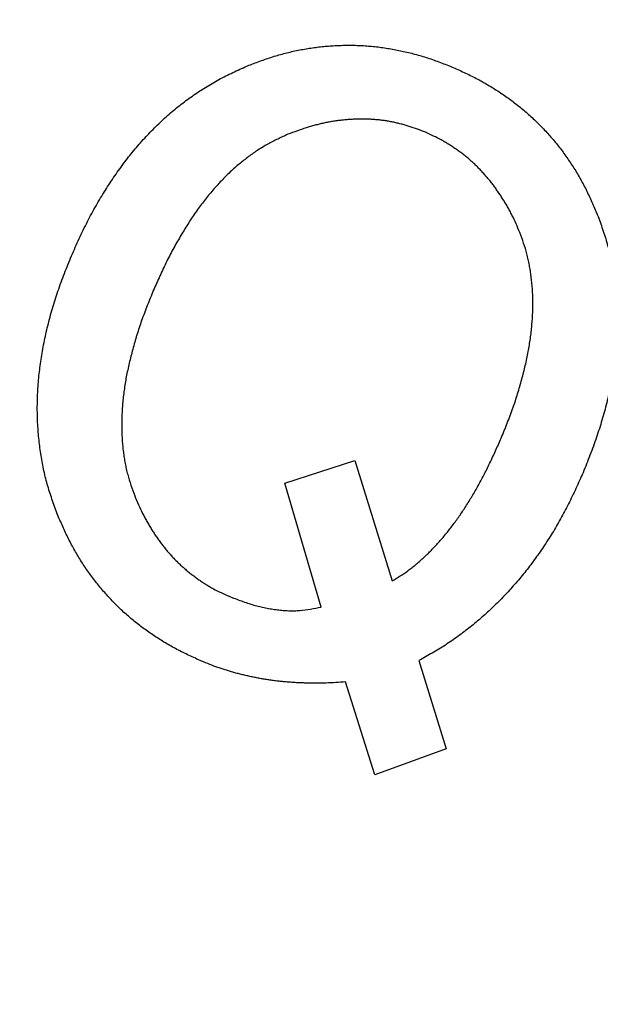
# Model space of a CAD drawing. Units: inches. Extents: x -123 to 447, y -107 to 637.
# Drawn here: x -4 to -1, y -46 to -42 of the extents above; entities that cross this region are included whole.
import ezdxf

# ---------------------------------------------------------------- set-up
doc = ezdxf.new("R2010")
doc.units = ezdxf.units.IN
doc.layers.add('1', color=7, linetype='Continuous')
doc.dimstyles.get("Standard").update_dxf_attribs({"dimtxt": 0.18, "dimasz": 0.18, "dimexe": 0.18, "dimexo": 0.0625, "dimgap": 0.09, "dimtad": 0, "dimtih": 1, "dimtoh": 1, "dimdec": 4, "dimzin": 0, "dimdsep": 46, "dimtxsty": 'Standard', "dimcen": 0.09, "dimadec": 0, "dimazin": 0, "dimtfac": 1, "dimtdec": 4, "dimtofl": 0, "dimtmove": 0, "dimatfit": 3, "dimfxl": 1, "dimtolj": 1, "dimtzin": 0, "dimarcsym": 0})

msp = doc.modelspace()

# ---------------------------------------------------------------- linework, layer by layer
at = {"color": 2, "linetype": 'Continuous'}
for p, q in [((-2.6024, -44.1337), (-2.3075, -44.038)), ((-2.6024, -44.1337), (-2.3075, -44.038)), ((-2.3075, -44.038), (-2.1506, -44.5459)), ((-2.3075, -44.038), (-2.1506, -44.5459)), ((-2.4505, -44.6556), (-2.6024, -44.1337)), ((-2.4505, -44.6556), (-2.6024, -44.1337)), ((-2.0382, -44.8815), (-1.9238, -45.2525)), ((-2.0382, -44.8815), (-1.9238, -45.2525)), ((-2.2245, -45.3618), (-2.3473, -44.9711)), ((-2.2245, -45.3618), (-2.3473, -44.9711)), ((-1.9238, -45.2525), (-2.2245, -45.3618)), ((-1.9238, -45.2525), (-2.2245, -45.3618))]:
    msp.add_line(p, q, dxfattribs=at)
at = {"color": 7, "linetype": 'Continuous'}
for radius, start, end in [(65.76, 143.931804, 36.068196), (62.56, 145.409181, 34.590819)]:
    msp.add_arc((26.0215, 8.1382), radius, start, end, dxfattribs=at)
at = {"color": 2, "linetype": 'Continuous'}
for points, knots in [([(-2.755, -42.3735), (-2.7373, -42.3668), (-2.7018, -42.3535), (-2.6572, -42.3382), (-2.6212, -42.3276), (-2.5943, -42.3206), (-2.5673, -42.3143), (-2.5402, -42.3087), (-2.5133, -42.3038), (-2.4865, -42.2997), (-2.4596, -42.2962), (-2.4327, -42.2933), (-2.4058, -42.2912), (-2.3789, -42.2897), (-2.352, -42.2889), (-2.3251, -42.2888), (-2.298, -42.2893), (-2.271, -42.2906), (-2.244, -42.2926), (-2.2169, -42.2953), (-2.1899, -42.2988), (-2.1629, -42.303), (-2.1361, -42.3079), (-2.1091, -42.3134), (-2.0821, -42.3196), (-2.0551, -42.3264), (-2.0282, -42.3339), (-1.9921, -42.3451), (-1.9473, -42.3613), (-1.9116, -42.3754), (-1.8938, -42.3824)], [0, 0, 0, 0, 0.0568531, 0.1137062, 0.1414959, 0.1692879, 0.1970939, 0.2248994, 0.2520459, 0.2791923, 0.3063329, 0.3334735, 0.360364, 0.3872545, 0.414148, 0.4410414, 0.468136, 0.4952307, 0.52232, 0.549409, 0.5767139, 0.6040191, 0.6313351, 0.6586514, 0.6865394, 0.7144276, 0.7422974, 0.7701648, 0.8276903, 0.8852158, 0.8852158, 0.8852158, 0.8852158]), ([(-2.755, -42.3735), (-2.7373, -42.3668), (-2.7018, -42.3535), (-2.6572, -42.3382), (-2.6212, -42.3276), (-2.5943, -42.3206), (-2.5673, -42.3143), (-2.5402, -42.3087), (-2.5133, -42.3038), (-2.4865, -42.2997), (-2.4596, -42.2962), (-2.4327, -42.2933), (-2.4058, -42.2912), (-2.3789, -42.2897), (-2.352, -42.2889), (-2.3251, -42.2888), (-2.298, -42.2893), (-2.271, -42.2906), (-2.244, -42.2926), (-2.2169, -42.2953), (-2.1899, -42.2988), (-2.1629, -42.303), (-2.1361, -42.3079), (-2.1091, -42.3134), (-2.0821, -42.3196), (-2.0551, -42.3264), (-2.0282, -42.3339), (-1.9921, -42.3451), (-1.9473, -42.3613), (-1.9116, -42.3754), (-1.8938, -42.3824)], [0, 0, 0, 0, 0.0568531, 0.1137062, 0.1414959, 0.1692879, 0.1970939, 0.2248994, 0.2520459, 0.2791923, 0.3063329, 0.3334735, 0.360364, 0.3872545, 0.414148, 0.4410414, 0.468136, 0.4952307, 0.52232, 0.549409, 0.5767139, 0.6040191, 0.6313351, 0.6586514, 0.6865394, 0.7144276, 0.7422974, 0.7701648, 0.8276903, 0.8852158, 0.8852158, 0.8852158, 0.8852158]), ([(-3.5021, -43.1763), (-3.4912, -43.152), (-3.4696, -43.1034), (-3.4412, -43.044), (-3.417, -42.998), (-3.3985, -42.9649), (-3.3792, -42.9321), (-3.3596, -42.9002), (-3.3397, -42.8692), (-3.3195, -42.8391), (-3.2986, -42.8094), (-3.2774, -42.7807), (-3.2557, -42.7528), (-3.2337, -42.7259), (-3.211, -42.6996), (-3.1878, -42.674), (-3.1643, -42.6492), (-3.1404, -42.6253), (-3.1158, -42.6021), (-3.0908, -42.5796), (-3.0653, -42.558), (-3.0394, -42.5373), (-3.0129, -42.5173), (-2.986, -42.4981), (-2.9587, -42.4796), (-2.931, -42.462), (-2.9027, -42.4453), (-2.8644, -42.4242), (-2.8151, -42.4002), (-2.7751, -42.3824), (-2.755, -42.3735)], [0, 0, 0, 0, 0.079837, 0.159674, 0.197634, 0.235595, 0.273575, 0.311555, 0.347836, 0.384117, 0.420386, 0.456655, 0.491435, 0.526215, 0.561002, 0.595789, 0.629623, 0.663457, 0.697282, 0.731107, 0.764283, 0.79746, 0.83065, 0.86384, 0.896667, 0.929495, 0.962299, 0.995098, 1.060837, 1.126575, 1.126575, 1.126575, 1.126575]), ([(-3.5021, -43.1763), (-3.4912, -43.152), (-3.4696, -43.1034), (-3.4412, -43.044), (-3.417, -42.998), (-3.3985, -42.9649), (-3.3792, -42.9321), (-3.3596, -42.9002), (-3.3397, -42.8692), (-3.3195, -42.8391), (-3.2986, -42.8094), (-3.2774, -42.7807), (-3.2557, -42.7528), (-3.2337, -42.7259), (-3.211, -42.6996), (-3.1878, -42.674), (-3.1643, -42.6492), (-3.1404, -42.6253), (-3.1158, -42.6021), (-3.0908, -42.5796), (-3.0653, -42.558), (-3.0394, -42.5373), (-3.0129, -42.5173), (-2.986, -42.4981), (-2.9587, -42.4796), (-2.931, -42.462), (-2.9027, -42.4453), (-2.8644, -42.4242), (-2.8151, -42.4002), (-2.7751, -42.3824), (-2.755, -42.3735)], [0, 0, 0, 0, 0.079837, 0.159674, 0.197634, 0.235595, 0.273575, 0.311555, 0.347836, 0.384117, 0.420386, 0.456655, 0.491435, 0.526215, 0.561002, 0.595789, 0.629623, 0.663457, 0.697282, 0.731107, 0.764283, 0.79746, 0.83065, 0.86384, 0.896667, 0.929495, 0.962299, 0.995098, 1.060837, 1.126575, 1.126575, 1.126575, 1.126575]), ([(-1.8938, -42.3824), (-1.8763, -42.3903), (-1.8414, -42.4061), (-1.7986, -42.4271), (-1.7655, -42.4452), (-1.7415, -42.4593), (-1.7179, -42.474), (-1.6948, -42.4891), (-1.6721, -42.5046), (-1.65, -42.5205), (-1.6282, -42.537), (-1.6069, -42.5539), (-1.5862, -42.5714), (-1.566, -42.5893), (-1.5462, -42.6078), (-1.5271, -42.6268), (-1.5085, -42.6462), (-1.4905, -42.666), (-1.4729, -42.6863), (-1.4558, -42.7071), (-1.4392, -42.7284), (-1.4229, -42.7502), (-1.4073, -42.7725), (-1.3921, -42.7953), (-1.3774, -42.8186), (-1.3632, -42.8426), (-1.3497, -42.8669), (-1.3324, -42.9001), (-1.3123, -42.9428), (-1.297, -42.9775), (-1.2894, -42.9949)], [0, 0, 0, 0, 0.0575467, 0.1150935, 0.1428844, 0.1706779, 0.1984908, 0.2263034, 0.2535834, 0.2808631, 0.3081324, 0.3354015, 0.3624442, 0.3894873, 0.4165337, 0.4435799, 0.4703653, 0.4971507, 0.5239369, 0.5507232, 0.5779212, 0.605119, 0.6323167, 0.6595142, 0.6873144, 0.7151153, 0.7429103, 0.7707038, 0.8275874, 0.884471, 0.884471, 0.884471, 0.884471]), ([(-1.8938, -42.3824), (-1.8763, -42.3903), (-1.8414, -42.4061), (-1.7986, -42.4271), (-1.7655, -42.4452), (-1.7415, -42.4593), (-1.7179, -42.474), (-1.6948, -42.4891), (-1.6721, -42.5046), (-1.65, -42.5205), (-1.6282, -42.537), (-1.6069, -42.5539), (-1.5862, -42.5714), (-1.566, -42.5893), (-1.5462, -42.6078), (-1.5271, -42.6268), (-1.5085, -42.6462), (-1.4905, -42.666), (-1.4729, -42.6863), (-1.4558, -42.7071), (-1.4392, -42.7284), (-1.4229, -42.7502), (-1.4073, -42.7725), (-1.3921, -42.7953), (-1.3774, -42.8186), (-1.3632, -42.8426), (-1.3497, -42.8669), (-1.3324, -42.9001), (-1.3123, -42.9428), (-1.297, -42.9775), (-1.2894, -42.9949)], [0, 0, 0, 0, 0.0575467, 0.1150935, 0.1428844, 0.1706779, 0.1984908, 0.2263034, 0.2535834, 0.2808631, 0.3081324, 0.3354015, 0.3624442, 0.3894873, 0.4165337, 0.4435799, 0.4703653, 0.4971507, 0.5239369, 0.5507232, 0.5779212, 0.605119, 0.6323167, 0.6595142, 0.6873144, 0.7151153, 0.7429103, 0.7707038, 0.8275874, 0.884471, 0.884471, 0.884471, 0.884471]), ([(-2.01, -42.6558), (-2.0215, -42.6513), (-2.0443, -42.6425), (-2.0731, -42.6324), (-2.0962, -42.6254), (-2.1135, -42.6207), (-2.131, -42.6165), (-2.1485, -42.6127), (-2.1661, -42.6094), (-2.1838, -42.6065), (-2.2016, -42.6042), (-2.2195, -42.6024), (-2.2375, -42.6011), (-2.2555, -42.6004), (-2.2736, -42.6001), (-2.2918, -42.6003), (-2.3099, -42.6008), (-2.3282, -42.6017), (-2.3463, -42.6031), (-2.3647, -42.6048), (-2.3832, -42.6071), (-2.4018, -42.61), (-2.4203, -42.6132), (-2.439, -42.617), (-2.4577, -42.6213), (-2.4766, -42.6261), (-2.4953, -42.6314), (-2.5205, -42.6392), (-2.5521, -42.6501), (-2.5774, -42.6595), (-2.59, -42.6642)], [0, 0, 0, 0, 0.0367436, 0.0734872, 0.0914109, 0.1093361, 0.127273, 0.1452098, 0.163139, 0.1810681, 0.1989876, 0.2169067, 0.2349819, 0.2530577, 0.2711421, 0.2892267, 0.3074698, 0.3257126, 0.3439495, 0.3621862, 0.3810093, 0.3998327, 0.4186598, 0.4374868, 0.4569254, 0.4763642, 0.4957989, 0.5152327, 0.555635, 0.5960374, 0.5960374, 0.5960374, 0.5960374]), ([(-2.01, -42.6558), (-2.0215, -42.6513), (-2.0443, -42.6425), (-2.0731, -42.6324), (-2.0962, -42.6254), (-2.1135, -42.6207), (-2.131, -42.6165), (-2.1485, -42.6127), (-2.1661, -42.6094), (-2.1838, -42.6065), (-2.2016, -42.6042), (-2.2195, -42.6024), (-2.2375, -42.6011), (-2.2555, -42.6004), (-2.2736, -42.6001), (-2.2918, -42.6003), (-2.3099, -42.6008), (-2.3282, -42.6017), (-2.3463, -42.6031), (-2.3647, -42.6048), (-2.3832, -42.6071), (-2.4018, -42.61), (-2.4203, -42.6132), (-2.439, -42.617), (-2.4577, -42.6213), (-2.4766, -42.6261), (-2.4953, -42.6314), (-2.5205, -42.6392), (-2.5521, -42.6501), (-2.5774, -42.6595), (-2.59, -42.6642)], [0, 0, 0, 0, 0.0367436, 0.0734872, 0.0914109, 0.1093361, 0.127273, 0.1452098, 0.163139, 0.1810681, 0.1989876, 0.2169067, 0.2349819, 0.2530577, 0.2711421, 0.2892267, 0.3074698, 0.3257126, 0.3439495, 0.3621862, 0.3810093, 0.3998327, 0.4186598, 0.4374868, 0.4569254, 0.4763642, 0.4957989, 0.5152327, 0.555635, 0.5960374, 0.5960374, 0.5960374, 0.5960374]), ([(-2.59, -42.6642), (-2.6043, -42.6707), (-2.6329, -42.6837), (-2.6682, -42.7015), (-2.6957, -42.7175), (-2.7162, -42.7304), (-2.7362, -42.744), (-2.756, -42.7584), (-2.7758, -42.7735), (-2.7953, -42.7893), (-2.8144, -42.8056), (-2.8334, -42.8228), (-2.8521, -42.841), (-2.8706, -42.86), (-2.8886, -42.8795), (-2.9064, -42.8998), (-2.9241, -42.9208), (-2.9416, -42.9425), (-2.9586, -42.9646), (-2.9755, -42.9877), (-2.992, -43.0117), (-3.0083, -43.0366), (-3.024, -43.0618), (-3.0397, -43.088), (-3.0554, -43.1149), (-3.0709, -43.1427), (-3.086, -43.1708), (-3.106, -43.2099), (-3.1297, -43.2604), (-3.148, -43.3017), (-3.1572, -43.3224)], [0, 0, 0, 0, 0.0471484, 0.0942968, 0.1184628, 0.1426332, 0.1668348, 0.1910359, 0.2161794, 0.2413226, 0.2664448, 0.2915665, 0.3181014, 0.3446373, 0.3711904, 0.3977439, 0.425654, 0.4535637, 0.4814578, 0.5093514, 0.5391108, 0.5688711, 0.5986474, 0.6284238, 0.6602953, 0.6921667, 0.7240219, 0.7558756, 0.8236918, 0.891508, 0.891508, 0.891508, 0.891508]), ([(-2.59, -42.6642), (-2.6043, -42.6707), (-2.6329, -42.6837), (-2.6682, -42.7015), (-2.6957, -42.7175), (-2.7162, -42.7304), (-2.7362, -42.744), (-2.756, -42.7584), (-2.7758, -42.7735), (-2.7953, -42.7893), (-2.8144, -42.8056), (-2.8334, -42.8228), (-2.8521, -42.841), (-2.8706, -42.86), (-2.8886, -42.8795), (-2.9064, -42.8998), (-2.9241, -42.9208), (-2.9416, -42.9425), (-2.9586, -42.9646), (-2.9755, -42.9877), (-2.992, -43.0117), (-3.0083, -43.0366), (-3.024, -43.0618), (-3.0397, -43.088), (-3.0554, -43.1149), (-3.0709, -43.1427), (-3.086, -43.1708), (-3.106, -43.2099), (-3.1297, -43.2604), (-3.148, -43.3017), (-3.1572, -43.3224)], [0, 0, 0, 0, 0.0471484, 0.0942968, 0.1184628, 0.1426332, 0.1668348, 0.1910359, 0.2161794, 0.2413226, 0.2664448, 0.2915665, 0.3181014, 0.3446373, 0.3711904, 0.3977439, 0.425654, 0.4535637, 0.4814578, 0.5093514, 0.5391108, 0.5688711, 0.5986474, 0.6284238, 0.6602953, 0.6921667, 0.7240219, 0.7558756, 0.8236918, 0.891508, 0.891508, 0.891508, 0.891508]), ([(-1.6127, -43.0782), (-1.6181, -43.0658), (-1.6288, -43.041), (-1.6429, -43.0106), (-1.6551, -42.9871), (-1.6645, -42.9701), (-1.6744, -42.9533), (-1.6844, -42.937), (-1.6947, -42.921), (-1.7052, -42.9054), (-1.7161, -42.8901), (-1.7272, -42.8752), (-1.7385, -42.8607), (-1.7501, -42.8467), (-1.762, -42.8329), (-1.7743, -42.8194), (-1.7868, -42.8063), (-1.7996, -42.7936), (-1.8128, -42.7812), (-1.8263, -42.7693), (-1.8401, -42.7578), (-1.8542, -42.7468), (-1.8686, -42.7361), (-1.8832, -42.7258), (-1.8981, -42.7157), (-1.9133, -42.7059), (-1.9287, -42.6966), (-1.9498, -42.6847), (-1.9769, -42.6711), (-1.999, -42.6609), (-2.01, -42.6558)], [0, 0, 0, 0, 0.0405114, 0.0810227, 0.1004655, 0.1199099, 0.1393651, 0.1588202, 0.1775819, 0.1963434, 0.2150985, 0.2338535, 0.2520814, 0.2703093, 0.2885424, 0.3067755, 0.3248556, 0.3429357, 0.3610081, 0.3790798, 0.3969559, 0.4148324, 0.4327205, 0.4506088, 0.4686518, 0.4866949, 0.5047218, 0.5227467, 0.5592522, 0.5957578, 0.5957578, 0.5957578, 0.5957578]), ([(-1.6127, -43.0782), (-1.6181, -43.0658), (-1.6288, -43.041), (-1.6429, -43.0106), (-1.6551, -42.9871), (-1.6645, -42.9701), (-1.6744, -42.9533), (-1.6844, -42.937), (-1.6947, -42.921), (-1.7052, -42.9054), (-1.7161, -42.8901), (-1.7272, -42.8752), (-1.7385, -42.8607), (-1.7501, -42.8467), (-1.762, -42.8329), (-1.7743, -42.8194), (-1.7868, -42.8063), (-1.7996, -42.7936), (-1.8128, -42.7812), (-1.8263, -42.7693), (-1.8401, -42.7578), (-1.8542, -42.7468), (-1.8686, -42.7361), (-1.8832, -42.7258), (-1.8981, -42.7157), (-1.9133, -42.7059), (-1.9287, -42.6966), (-1.9498, -42.6847), (-1.9769, -42.6711), (-1.999, -42.6609), (-2.01, -42.6558)], [0, 0, 0, 0, 0.0405114, 0.0810227, 0.1004655, 0.1199099, 0.1393651, 0.1588202, 0.1775819, 0.1963434, 0.2150985, 0.2338535, 0.2520814, 0.2703093, 0.2885424, 0.3067755, 0.3248556, 0.3429357, 0.3610081, 0.3790798, 0.3969559, 0.4148324, 0.4327205, 0.4506088, 0.4686518, 0.4866949, 0.5047218, 0.5227467, 0.5592522, 0.5957578, 0.5957578, 0.5957578, 0.5957578]), ([(-1.2894, -42.9949), (-1.2817, -43.0154), (-1.2665, -43.0565), (-1.2493, -43.1086), (-1.2379, -43.1509), (-1.2304, -43.183), (-1.2239, -43.2152), (-1.2183, -43.2477), (-1.2134, -43.2804), (-1.2094, -43.3132), (-1.2062, -43.3462), (-1.204, -43.3795), (-1.2027, -43.413), (-1.2024, -43.4468), (-1.203, -43.4806), (-1.2044, -43.5146), (-1.2066, -43.549), (-1.2096, -43.5836), (-1.2134, -43.6181), (-1.2182, -43.653), (-1.2241, -43.6883), (-1.2309, -43.724), (-1.2386, -43.7595), (-1.2471, -43.7954), (-1.2565, -43.8316), (-1.2668, -43.8681), (-1.2779, -43.9044), (-1.2942, -43.9537), (-1.3171, -44.0156), (-1.3368, -44.0651), (-1.3466, -44.0898)], [0, 0, 0, 0, 0.065761, 0.131522, 0.16438, 0.197242, 0.230138, 0.263033, 0.296159, 0.329285, 0.36239, 0.395494, 0.429266, 0.463038, 0.496825, 0.530613, 0.565351, 0.600089, 0.634813, 0.669537, 0.705842, 0.742149, 0.778469, 0.814789, 0.852749, 0.890708, 0.928652, 0.966593, 1.046508, 1.126422, 1.126422, 1.126422, 1.126422]), ([(-1.2894, -42.9949), (-1.2817, -43.0154), (-1.2665, -43.0565), (-1.2493, -43.1086), (-1.2379, -43.1509), (-1.2304, -43.183), (-1.2239, -43.2152), (-1.2183, -43.2477), (-1.2134, -43.2804), (-1.2094, -43.3132), (-1.2062, -43.3462), (-1.204, -43.3795), (-1.2027, -43.413), (-1.2024, -43.4468), (-1.203, -43.4806), (-1.2044, -43.5146), (-1.2066, -43.549), (-1.2096, -43.5836), (-1.2134, -43.6181), (-1.2182, -43.653), (-1.2241, -43.6883), (-1.2309, -43.724), (-1.2386, -43.7595), (-1.2471, -43.7954), (-1.2565, -43.8316), (-1.2668, -43.8681), (-1.2779, -43.9044), (-1.2942, -43.9537), (-1.3171, -44.0156), (-1.3368, -44.0651), (-1.3466, -44.0898)], [0, 0, 0, 0, 0.065761, 0.131522, 0.16438, 0.197242, 0.230138, 0.263033, 0.296159, 0.329285, 0.36239, 0.395494, 0.429266, 0.463038, 0.496825, 0.530613, 0.565351, 0.600089, 0.634813, 0.669537, 0.705842, 0.742149, 0.778469, 0.814789, 0.852749, 0.890708, 0.928652, 0.966593, 1.046508, 1.126422, 1.126422, 1.126422, 1.126422]), ([(-1.6915, -43.9438), (-1.6829, -43.9228), (-1.6658, -43.8809), (-1.646, -43.8287), (-1.6318, -43.7873), (-1.6222, -43.757), (-1.6131, -43.7265), (-1.6048, -43.6965), (-1.597, -43.667), (-1.5899, -43.6381), (-1.5833, -43.609), (-1.5776, -43.5803), (-1.5727, -43.5521), (-1.5685, -43.5243), (-1.565, -43.4965), (-1.5623, -43.4691), (-1.5601, -43.4422), (-1.5586, -43.4158), (-1.5579, -43.3893), (-1.5579, -43.3633), (-1.5587, -43.3378), (-1.5602, -43.3127), (-1.5624, -43.2877), (-1.5652, -43.2631), (-1.5686, -43.2388), (-1.5726, -43.215), (-1.5773, -43.1914), (-1.5848, -43.1604), (-1.5967, -43.1226), (-1.6074, -43.093), (-1.6127, -43.0782)], [0, 0, 0, 0, 0.0678766, 0.1357531, 0.1675292, 0.199307, 0.2311008, 0.2628946, 0.2927264, 0.322558, 0.3523763, 0.382194, 0.4102408, 0.438288, 0.4663477, 0.4944075, 0.5208714, 0.5473351, 0.5737826, 0.6002293, 0.6253201, 0.6504113, 0.6755267, 0.7006424, 0.7247982, 0.7489546, 0.7730726, 0.7971851, 0.8444573, 0.8917295, 0.8917295, 0.8917295, 0.8917295]), ([(-1.6915, -43.9438), (-1.6829, -43.9228), (-1.6658, -43.8809), (-1.646, -43.8287), (-1.6318, -43.7873), (-1.6222, -43.757), (-1.6131, -43.7265), (-1.6048, -43.6965), (-1.597, -43.667), (-1.5899, -43.6381), (-1.5833, -43.609), (-1.5776, -43.5803), (-1.5727, -43.5521), (-1.5685, -43.5243), (-1.565, -43.4965), (-1.5623, -43.4691), (-1.5601, -43.4422), (-1.5586, -43.4158), (-1.5579, -43.3893), (-1.5579, -43.3633), (-1.5587, -43.3378), (-1.5602, -43.3127), (-1.5624, -43.2877), (-1.5652, -43.2631), (-1.5686, -43.2388), (-1.5726, -43.215), (-1.5773, -43.1914), (-1.5848, -43.1604), (-1.5967, -43.1226), (-1.6074, -43.093), (-1.6127, -43.0782)], [0, 0, 0, 0, 0.0678766, 0.1357531, 0.1675292, 0.199307, 0.2311008, 0.2628946, 0.2927264, 0.322558, 0.3523763, 0.382194, 0.4102408, 0.438288, 0.4663477, 0.4944075, 0.5208714, 0.5473351, 0.5737826, 0.6002293, 0.6253201, 0.6504113, 0.6755267, 0.7006424, 0.7247982, 0.7489546, 0.7730726, 0.7971851, 0.8444573, 0.8917295, 0.8917295, 0.8917295, 0.8917295]), ([(-3.5589, -44.2706), (-3.5665, -44.25), (-3.5818, -44.2089), (-3.5989, -44.1569), (-3.6104, -44.1145), (-3.6179, -44.0825), (-3.6244, -44.0503), (-3.63, -44.0178), (-3.6348, -43.9852), (-3.6388, -43.9525), (-3.6419, -43.9197), (-3.6441, -43.8865), (-3.6455, -43.8531), (-3.646, -43.8193), (-3.6456, -43.7856), (-3.6443, -43.7515), (-3.6421, -43.717), (-3.6389, -43.6822), (-3.6349, -43.6475), (-3.63, -43.6125), (-3.6243, -43.5772), (-3.6176, -43.5415), (-3.6101, -43.5061), (-3.6017, -43.4702), (-3.5924, -43.434), (-3.5821, -43.3975), (-3.571, -43.3612), (-3.5547, -43.312), (-3.5317, -43.2503), (-3.512, -43.201), (-3.5021, -43.1763)], [0, 0, 0, 0, 0.065761, 0.131522, 0.164382, 0.197248, 0.230141, 0.263034, 0.296013, 0.328991, 0.361957, 0.394923, 0.428663, 0.462404, 0.496147, 0.529891, 0.564808, 0.599726, 0.634643, 0.669561, 0.705807, 0.742052, 0.778301, 0.81455, 0.852508, 0.890465, 0.928413, 0.96636, 1.046042, 1.125724, 1.125724, 1.125724, 1.125724]), ([(-3.5589, -44.2706), (-3.5665, -44.25), (-3.5818, -44.2089), (-3.5989, -44.1569), (-3.6104, -44.1145), (-3.6179, -44.0825), (-3.6244, -44.0503), (-3.63, -44.0178), (-3.6348, -43.9852), (-3.6388, -43.9525), (-3.6419, -43.9197), (-3.6441, -43.8865), (-3.6455, -43.8531), (-3.646, -43.8193), (-3.6456, -43.7856), (-3.6443, -43.7515), (-3.6421, -43.717), (-3.6389, -43.6822), (-3.6349, -43.6475), (-3.63, -43.6125), (-3.6243, -43.5772), (-3.6176, -43.5415), (-3.6101, -43.5061), (-3.6017, -43.4702), (-3.5924, -43.434), (-3.5821, -43.3975), (-3.571, -43.3612), (-3.5547, -43.312), (-3.5317, -43.2503), (-3.512, -43.201), (-3.5021, -43.1763)], [0, 0, 0, 0, 0.065761, 0.131522, 0.164382, 0.197248, 0.230141, 0.263034, 0.296013, 0.328991, 0.361957, 0.394923, 0.428663, 0.462404, 0.496147, 0.529891, 0.564808, 0.599726, 0.634643, 0.669561, 0.705807, 0.742052, 0.778301, 0.81455, 0.852508, 0.890465, 0.928413, 0.96636, 1.046042, 1.125724, 1.125724, 1.125724, 1.125724]), ([(-3.1572, -43.3224), (-3.1657, -43.3434), (-3.1828, -43.3852), (-3.2027, -43.4375), (-3.2168, -43.4789), (-3.2265, -43.5092), (-3.2355, -43.5397), (-3.2439, -43.5697), (-3.2517, -43.5992), (-3.2588, -43.6281), (-3.2653, -43.6572), (-3.2711, -43.6859), (-3.276, -43.7141), (-3.2802, -43.7418), (-3.2837, -43.7697), (-3.2864, -43.797), (-3.2884, -43.8238), (-3.2897, -43.85), (-3.2904, -43.8763), (-3.2904, -43.9022), (-3.2897, -43.9277), (-3.2884, -43.9528), (-3.2863, -43.9779), (-3.2836, -44.0025), (-3.2802, -44.0268), (-3.2761, -44.0505), (-3.2711, -44.0741), (-3.2634, -44.105), (-3.2515, -44.1428), (-3.2409, -44.1725), (-3.2355, -44.1873)], [0, 0, 0, 0, 0.0678765, 0.1357531, 0.1675302, 0.1993089, 0.2311018, 0.2628948, 0.2927241, 0.3225532, 0.3523734, 0.3821932, 0.4102458, 0.4382986, 0.4663548, 0.4944108, 0.520685, 0.5469591, 0.5732313, 0.5995036, 0.6246325, 0.6497611, 0.674897, 0.7000328, 0.7241696, 0.7483074, 0.7724229, 0.7965343, 0.8438046, 0.891075, 0.891075, 0.891075, 0.891075]), ([(-3.1572, -43.3224), (-3.1657, -43.3434), (-3.1828, -43.3852), (-3.2027, -43.4375), (-3.2168, -43.4789), (-3.2265, -43.5092), (-3.2355, -43.5397), (-3.2439, -43.5697), (-3.2517, -43.5992), (-3.2588, -43.6281), (-3.2653, -43.6572), (-3.2711, -43.6859), (-3.276, -43.7141), (-3.2802, -43.7418), (-3.2837, -43.7697), (-3.2864, -43.797), (-3.2884, -43.8238), (-3.2897, -43.85), (-3.2904, -43.8763), (-3.2904, -43.9022), (-3.2897, -43.9277), (-3.2884, -43.9528), (-3.2863, -43.9779), (-3.2836, -44.0025), (-3.2802, -44.0268), (-3.2761, -44.0505), (-3.2711, -44.0741), (-3.2634, -44.105), (-3.2515, -44.1428), (-3.2409, -44.1725), (-3.2355, -44.1873)], [0, 0, 0, 0, 0.0678765, 0.1357531, 0.1675302, 0.1993089, 0.2311018, 0.2628948, 0.2927241, 0.3225532, 0.3523734, 0.3821932, 0.4102458, 0.4382986, 0.4663548, 0.4944108, 0.520685, 0.5469591, 0.5732313, 0.5995036, 0.6246325, 0.6497611, 0.674897, 0.7000328, 0.7241696, 0.7483074, 0.7724229, 0.7965343, 0.8438046, 0.891075, 0.891075, 0.891075, 0.891075]), ([(-2.1506, -44.5459), (-2.1393, -44.5389), (-2.1169, -44.525), (-2.0893, -44.5064), (-2.0677, -44.4901), (-2.0516, -44.4771), (-2.0359, -44.4636), (-2.0203, -44.4495), (-2.0048, -44.4348), (-1.9893, -44.4196), (-1.9742, -44.404), (-1.9591, -44.3878), (-1.9441, -44.3709), (-1.9292, -44.3534), (-1.9147, -44.3356), (-1.9003, -44.3171), (-1.886, -44.2979), (-1.8718, -44.278), (-1.858, -44.2579), (-1.8442, -44.2371), (-1.8305, -44.2156), (-1.8169, -44.1935), (-1.8037, -44.1711), (-1.7905, -44.1482), (-1.7775, -44.1245), (-1.7646, -44.1002), (-1.7522, -44.0757), (-1.7355, -44.0416), (-1.7152, -43.9976), (-1.6994, -43.9617), (-1.6915, -43.9438)], [0, 0, 0, 0, 0.0396034, 0.0792069, 0.0998822, 0.1205608, 0.1412607, 0.1619601, 0.1836959, 0.2054315, 0.2271574, 0.2488833, 0.2718444, 0.2948055, 0.3177691, 0.3407327, 0.3651717, 0.389611, 0.4140511, 0.4384912, 0.4644556, 0.4904199, 0.5163839, 0.5423478, 0.5698485, 0.5973495, 0.6248484, 0.6523468, 0.7112038, 0.7700608, 0.7700608, 0.7700608, 0.7700608]), ([(-2.1506, -44.5459), (-2.1393, -44.5389), (-2.1169, -44.525), (-2.0893, -44.5064), (-2.0677, -44.4901), (-2.0516, -44.4771), (-2.0359, -44.4636), (-2.0203, -44.4495), (-2.0048, -44.4348), (-1.9893, -44.4196), (-1.9742, -44.404), (-1.9591, -44.3878), (-1.9441, -44.3709), (-1.9292, -44.3534), (-1.9147, -44.3356), (-1.9003, -44.3171), (-1.886, -44.2979), (-1.8718, -44.278), (-1.858, -44.2579), (-1.8442, -44.2371), (-1.8305, -44.2156), (-1.8169, -44.1935), (-1.8037, -44.1711), (-1.7905, -44.1482), (-1.7775, -44.1245), (-1.7646, -44.1002), (-1.7522, -44.0757), (-1.7355, -44.0416), (-1.7152, -43.9976), (-1.6994, -43.9617), (-1.6915, -43.9438)], [0, 0, 0, 0, 0.0396034, 0.0792069, 0.0998822, 0.1205608, 0.1412607, 0.1619601, 0.1836959, 0.2054315, 0.2271574, 0.2488833, 0.2718444, 0.2948055, 0.3177691, 0.3407327, 0.3651717, 0.389611, 0.4140511, 0.4384912, 0.4644556, 0.4904199, 0.5163839, 0.5423478, 0.5698485, 0.5973495, 0.6248484, 0.6523468, 0.7112038, 0.7700608, 0.7700608, 0.7700608, 0.7700608]), ([(-1.3466, -44.0898), (-1.3566, -44.1119), (-1.3765, -44.1561), (-1.4024, -44.2104), (-1.4242, -44.2528), (-1.4409, -44.2836), (-1.4583, -44.3142), (-1.4761, -44.344), (-1.4944, -44.3731), (-1.513, -44.4016), (-1.5322, -44.4296), (-1.5519, -44.457), (-1.572, -44.4838), (-1.5925, -44.5099), (-1.6136, -44.5356), (-1.635, -44.5606), (-1.6569, -44.585), (-1.6791, -44.6088), (-1.7018, -44.6321), (-1.725, -44.6548), (-1.7486, -44.677), (-1.7726, -44.6986), (-1.7971, -44.7197), (-1.8221, -44.7402), (-1.8476, -44.7601), (-1.8735, -44.7793), (-1.8999, -44.7978), (-1.9357, -44.8217), (-1.9819, -44.8496), (-2.0194, -44.8709), (-2.0382, -44.8815)], [0, 0, 0, 0, 0.072685, 0.145369, 0.180485, 0.215602, 0.250725, 0.285848, 0.319842, 0.353835, 0.387827, 0.421818, 0.455021, 0.488223, 0.521426, 0.554628, 0.587168, 0.619708, 0.652248, 0.684788, 0.717108, 0.749429, 0.781753, 0.814077, 0.846337, 0.878597, 0.910845, 0.94309, 1.007824, 1.072558, 1.072558, 1.072558, 1.072558]), ([(-1.3466, -44.0898), (-1.3566, -44.1119), (-1.3765, -44.1561), (-1.4024, -44.2104), (-1.4242, -44.2528), (-1.4409, -44.2836), (-1.4583, -44.3142), (-1.4761, -44.344), (-1.4944, -44.3731), (-1.513, -44.4016), (-1.5322, -44.4296), (-1.5519, -44.457), (-1.572, -44.4838), (-1.5925, -44.5099), (-1.6136, -44.5356), (-1.635, -44.5606), (-1.6569, -44.585), (-1.6791, -44.6088), (-1.7018, -44.6321), (-1.725, -44.6548), (-1.7486, -44.677), (-1.7726, -44.6986), (-1.7971, -44.7197), (-1.8221, -44.7402), (-1.8476, -44.7601), (-1.8735, -44.7793), (-1.8999, -44.7978), (-1.9357, -44.8217), (-1.9819, -44.8496), (-2.0194, -44.8709), (-2.0382, -44.8815)], [0, 0, 0, 0, 0.072685, 0.145369, 0.180485, 0.215602, 0.250725, 0.285848, 0.319842, 0.353835, 0.387827, 0.421818, 0.455021, 0.488223, 0.521426, 0.554628, 0.587168, 0.619708, 0.652248, 0.684788, 0.717108, 0.749429, 0.781753, 0.814077, 0.846337, 0.878597, 0.910845, 0.94309, 1.007824, 1.072558, 1.072558, 1.072558, 1.072558]), ([(-3.2355, -44.1873), (-3.2302, -44.1997), (-3.2194, -44.2245), (-3.2053, -44.2548), (-3.1933, -44.2784), (-3.184, -44.2954), (-3.1743, -44.3123), (-3.1644, -44.3287), (-3.1541, -44.3448), (-3.1436, -44.3605), (-3.1327, -44.3759), (-3.1215, -44.3909), (-3.1102, -44.4055), (-3.0986, -44.4196), (-3.0867, -44.4334), (-3.0744, -44.4468), (-3.0617, -44.4598), (-3.0487, -44.4725), (-3.0354, -44.4848), (-3.0218, -44.4967), (-3.0081, -44.5082), (-2.9942, -44.5193), (-2.98, -44.53), (-2.9655, -44.5404), (-2.9506, -44.5506), (-2.9354, -44.5603), (-2.92, -44.5696), (-2.8988, -44.5815), (-2.8715, -44.5951), (-2.8492, -44.6052), (-2.8381, -44.6103)], [0, 0, 0, 0, 0.0405104, 0.0810208, 0.100432, 0.1198443, 0.1392617, 0.1586789, 0.1775739, 0.1964689, 0.2153635, 0.2342583, 0.2524914, 0.2707244, 0.2889545, 0.3071843, 0.3253321, 0.3434802, 0.3616306, 0.379781, 0.3975744, 0.4153676, 0.4331637, 0.45096, 0.469002, 0.4870443, 0.5050752, 0.523104, 0.559826, 0.596548, 0.596548, 0.596548, 0.596548]), ([(-3.2355, -44.1873), (-3.2302, -44.1997), (-3.2194, -44.2245), (-3.2053, -44.2548), (-3.1933, -44.2784), (-3.184, -44.2954), (-3.1743, -44.3123), (-3.1644, -44.3287), (-3.1541, -44.3448), (-3.1436, -44.3605), (-3.1327, -44.3759), (-3.1215, -44.3909), (-3.1102, -44.4055), (-3.0986, -44.4196), (-3.0867, -44.4334), (-3.0744, -44.4468), (-3.0617, -44.4598), (-3.0487, -44.4725), (-3.0354, -44.4848), (-3.0218, -44.4967), (-3.0081, -44.5082), (-2.9942, -44.5193), (-2.98, -44.53), (-2.9655, -44.5404), (-2.9506, -44.5506), (-2.9354, -44.5603), (-2.92, -44.5696), (-2.8988, -44.5815), (-2.8715, -44.5951), (-2.8492, -44.6052), (-2.8381, -44.6103)], [0, 0, 0, 0, 0.0405104, 0.0810208, 0.100432, 0.1198443, 0.1392617, 0.1586789, 0.1775739, 0.1964689, 0.2153635, 0.2342583, 0.2524914, 0.2707244, 0.2889545, 0.3071843, 0.3253321, 0.3434802, 0.3616306, 0.379781, 0.3975744, 0.4153676, 0.4331637, 0.45096, 0.469002, 0.4870443, 0.5050752, 0.523104, 0.559826, 0.596548, 0.596548, 0.596548, 0.596548]), ([(-2.9538, -44.8835), (-2.9712, -44.8756), (-3.0062, -44.8597), (-3.049, -44.8388), (-3.0822, -44.8207), (-3.1063, -44.8067), (-3.1301, -44.792), (-3.1533, -44.777), (-3.176, -44.7615), (-3.1982, -44.7455), (-3.2199, -44.7291), (-3.2412, -44.7121), (-3.2619, -44.6947), (-3.2822, -44.6767), (-3.3019, -44.6582), (-3.3211, -44.6392), (-3.3397, -44.6197), (-3.3577, -44.5997), (-3.3753, -44.5793), (-3.3924, -44.5584), (-3.4091, -44.537), (-3.4253, -44.5152), (-3.441, -44.493), (-3.4562, -44.4702), (-3.4709, -44.447), (-3.485, -44.4232), (-3.4984, -44.399), (-3.5158, -44.3658), (-3.536, -44.323), (-3.5513, -44.288), (-3.5589, -44.2706)], [0, 0, 0, 0, 0.0575459, 0.1150917, 0.142985, 0.1708806, 0.1987902, 0.2266995, 0.2539776, 0.2812554, 0.3085275, 0.3357995, 0.3628447, 0.38989, 0.4169346, 0.4439789, 0.4708921, 0.4978055, 0.5247226, 0.55164, 0.578838, 0.6060358, 0.6332322, 0.6604283, 0.6880895, 0.7157514, 0.743407, 0.7710607, 0.8282289, 0.885397, 0.885397, 0.885397, 0.885397]), ([(-2.9538, -44.8835), (-2.9712, -44.8756), (-3.0062, -44.8597), (-3.049, -44.8388), (-3.0822, -44.8207), (-3.1063, -44.8067), (-3.1301, -44.792), (-3.1533, -44.777), (-3.176, -44.7615), (-3.1982, -44.7455), (-3.2199, -44.7291), (-3.2412, -44.7121), (-3.2619, -44.6947), (-3.2822, -44.6767), (-3.3019, -44.6582), (-3.3211, -44.6392), (-3.3397, -44.6197), (-3.3577, -44.5997), (-3.3753, -44.5793), (-3.3924, -44.5584), (-3.4091, -44.537), (-3.4253, -44.5152), (-3.441, -44.493), (-3.4562, -44.4702), (-3.4709, -44.447), (-3.485, -44.4232), (-3.4984, -44.399), (-3.5158, -44.3658), (-3.536, -44.323), (-3.5513, -44.288), (-3.5589, -44.2706)], [0, 0, 0, 0, 0.0575459, 0.1150917, 0.142985, 0.1708806, 0.1987902, 0.2266995, 0.2539776, 0.2812554, 0.3085275, 0.3357995, 0.3628447, 0.38989, 0.4169346, 0.4439789, 0.4708921, 0.4978055, 0.5247226, 0.55164, 0.578838, 0.6060358, 0.6332322, 0.6604283, 0.6880895, 0.7157514, 0.743407, 0.7710607, 0.8282289, 0.885397, 0.885397, 0.885397, 0.885397]), ([(-2.8381, -44.6103), (-2.8208, -44.6169), (-2.7864, -44.6302), (-2.7432, -44.6447), (-2.709, -44.6538), (-2.6841, -44.6594), (-2.6589, -44.6639), (-2.6343, -44.6674), (-2.6102, -44.6698), (-2.5867, -44.6712), (-2.5632, -44.6714), (-2.5324, -44.6699), (-2.4948, -44.6646), (-2.4653, -44.6586), (-2.4505, -44.6556)], [0, 0, 0, 0, 0.0554275, 0.110855, 0.1363397, 0.1618281, 0.1873683, 0.212908, 0.2364723, 0.2600383, 0.283531, 0.307013, 0.352202, 0.3973909, 0.3973909, 0.3973909, 0.3973909]), ([(-2.8381, -44.6103), (-2.8208, -44.6169), (-2.7864, -44.6302), (-2.7432, -44.6447), (-2.709, -44.6538), (-2.6841, -44.6594), (-2.6589, -44.6639), (-2.6343, -44.6674), (-2.6102, -44.6698), (-2.5867, -44.6712), (-2.5632, -44.6714), (-2.5324, -44.6699), (-2.4948, -44.6646), (-2.4653, -44.6586), (-2.4505, -44.6556)], [0, 0, 0, 0, 0.0554275, 0.110855, 0.1363397, 0.1618281, 0.1873683, 0.212908, 0.2364723, 0.2600383, 0.283531, 0.307013, 0.352202, 0.3973909, 0.3973909, 0.3973909, 0.3973909]), ([(-2.3473, -44.9711), (-2.361, -44.972), (-2.3884, -44.974), (-2.4226, -44.9757), (-2.4497, -44.9764), (-2.4699, -44.9766), (-2.49, -44.9764), (-2.51, -44.976), (-2.5299, -44.9754), (-2.5496, -44.9746), (-2.5692, -44.9735), (-2.5888, -44.9721), (-2.6082, -44.9704), (-2.6275, -44.9685), (-2.6467, -44.9662), (-2.6658, -44.9635), (-2.6847, -44.9606), (-2.7034, -44.9574), (-2.7221, -44.9539), (-2.7406, -44.9501), (-2.759, -44.9461), (-2.7773, -44.9419), (-2.7955, -44.9374), (-2.8136, -44.9326), (-2.8316, -44.9276), (-2.8494, -44.9222), (-2.8672, -44.9165), (-2.8906, -44.9085), (-2.9195, -44.8975), (-2.9423, -44.8881), (-2.9538, -44.8835)], [0, 0, 0, 0, 0.0412135, 0.082427, 0.1025719, 0.1227175, 0.1428684, 0.1630192, 0.182729, 0.2024386, 0.2221457, 0.2418528, 0.2612316, 0.2806104, 0.2999894, 0.3193682, 0.3383602, 0.3573523, 0.3763448, 0.3953375, 0.4140845, 0.4328314, 0.4515798, 0.4703283, 0.4889789, 0.5076297, 0.5262747, 0.5449188, 0.5819368, 0.6189548, 0.6189548, 0.6189548, 0.6189548]), ([(-2.3473, -44.9711), (-2.361, -44.972), (-2.3884, -44.974), (-2.4226, -44.9757), (-2.4497, -44.9764), (-2.4699, -44.9766), (-2.49, -44.9764), (-2.51, -44.976), (-2.5299, -44.9754), (-2.5496, -44.9746), (-2.5692, -44.9735), (-2.5888, -44.9721), (-2.6082, -44.9704), (-2.6275, -44.9685), (-2.6467, -44.9662), (-2.6658, -44.9635), (-2.6847, -44.9606), (-2.7034, -44.9574), (-2.7221, -44.9539), (-2.7406, -44.9501), (-2.759, -44.9461), (-2.7773, -44.9419), (-2.7955, -44.9374), (-2.8136, -44.9326), (-2.8316, -44.9276), (-2.8494, -44.9222), (-2.8672, -44.9165), (-2.8906, -44.9085), (-2.9195, -44.8975), (-2.9423, -44.8881), (-2.9538, -44.8835)], [0, 0, 0, 0, 0.0412135, 0.082427, 0.1025719, 0.1227175, 0.1428684, 0.1630192, 0.182729, 0.2024386, 0.2221457, 0.2418528, 0.2612316, 0.2806104, 0.2999894, 0.3193682, 0.3383602, 0.3573523, 0.3763448, 0.3953375, 0.4140845, 0.4328314, 0.4515798, 0.4703283, 0.4889789, 0.5076297, 0.5262747, 0.5449188, 0.5819368, 0.6189548, 0.6189548, 0.6189548, 0.6189548])]:
    msp.add_open_spline(points, degree=3, knots=knots, dxfattribs=at)
at = {"layer": '1', "color": 7, "linetype": 'Continuous'}
msp.add_arc((26.0215, 8.1382), 62.3973, 239.791968, 281.707416, dxfattribs=at)

# ---------------------------------------------------------------- leaders
at = {"layer": '1', "color": 2, "linetype": 'Continuous', "has_arrowhead": 0}
msp.add_leader([(5.5473, -11.1572), (-26.6181, -64.0027), (-58.6828, -64.0027)], dimstyle='Standard', dxfattribs=at)

doc.saveas('drawing.dxf')
